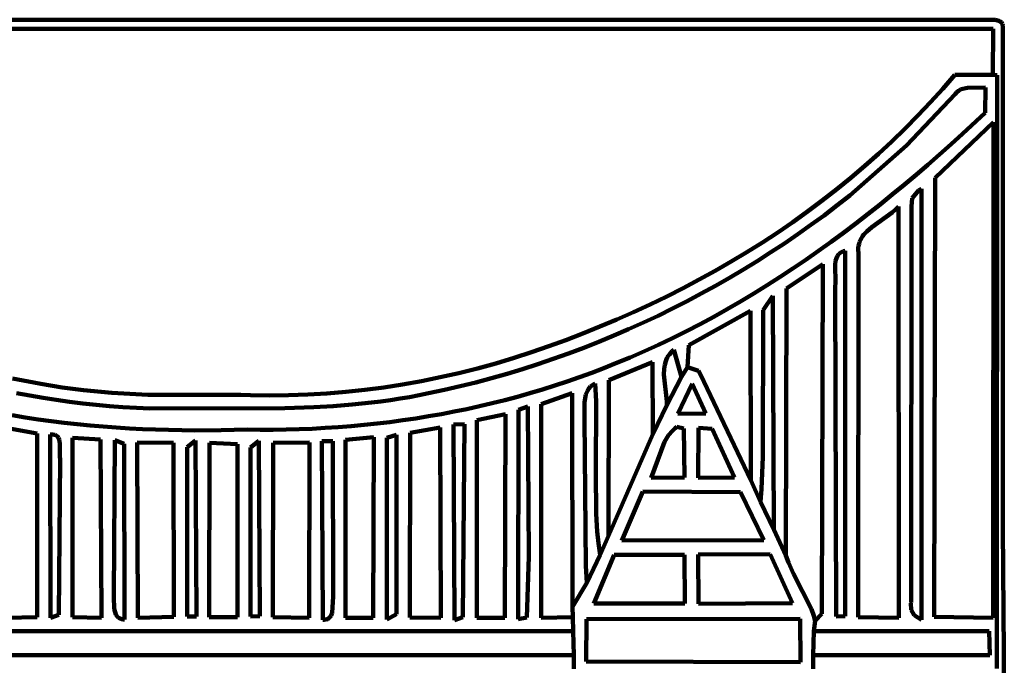
# Model space of a CAD drawing. Units: millimetres. Extents: x 0 to 6.25, y 0.11 to 8.46.
# Drawn here: x 2.67 to 5.06, y 3.54 to 5.11 of the extents above; entities that cross this region are included whole.
import ezdxf

# ---------------------------------------------------------------- set-up
doc = ezdxf.new("R2010")
doc.units = ezdxf.units.MM
for name, color, linetype, lineweight in [('color#101010ff', 7, 'CONTINUOUS', 100), ('color#454545ff', 7, 'CONTINUOUS', 100), ('color#464240ff', 7, 'CONTINUOUS', 100), ('color#464645ff', 7, 'CONTINUOUS', 100), ('color#474545ff', 7, 'CONTINUOUS', 100), ('color#474747ff', 7, 'CONTINUOUS', 100), ('color#4d4d4dff', 7, 'CONTINUOUS', 100), ('color#69561cff', 7, 'CONTINUOUS', 100), ('color#a05a2cff', 7, 'CONTINUOUS', 100), ('color#d7a17cff', 7, 'CONTINUOUS', 100), ('color#deaa87ff', 7, 'CONTINUOUS', 100), ('color#e7cd54ff', 7, 'CONTINUOUS', 100), ('color#ffffffff', 7, 'CONTINUOUS', 100)]:
    doc.layers.add(name, color=color, linetype=linetype, lineweight=lineweight)

msp = doc.modelspace()

# ---------------------------------------------------------------- linework, layer by layer
at = {"layer": 'color#101010ff'}
for p, q in [((4.9061, 4.9382), (4.935, 4.9719)), ((4.935, 4.9719), (5.0276, 4.9714)), ((5.0276, 4.9714), (5.0375, 4.9712)), ((5.0375, 4.9712), (5.0369, 3.5347)), ((4.8765, 4.9052), (4.9061, 4.9382)), ((4.9442, 4.9332), (4.9402, 4.9297)), ((4.951, 4.9369), (4.9442, 4.9332)), ((4.9663, 4.9404), (4.951, 4.9369)), ((5.01, 4.9412), (4.9663, 4.9404)), ((5.0088, 4.8798), (5.01, 4.9412)), ((4.9365, 4.9252), (4.8188, 4.8006)), ((4.9402, 4.9297), (4.9365, 4.9252)), ((4.8461, 4.8729), (4.8765, 4.9052)), ((4.815, 4.8414), (4.8461, 4.8729)), ((4.9541, 4.8288), (5.0088, 4.8798)), ((4.7832, 4.8106), (4.815, 4.8414)), ((5.0293, 4.8571), (4.8875, 4.7221)), ((5.0284, 3.6571), (5.0293, 4.8571)), ((4.9263, 4.8037), (4.9541, 4.8288)), ((4.8188, 4.8006), (4.681, 4.6793)), ((4.7508, 4.7805), (4.7832, 4.8106)), ((4.8984, 4.7788), (4.9263, 4.8037)), ((4.7177, 4.7512), (4.7508, 4.7805)), ((4.8702, 4.7541), (4.8984, 4.7788)), ((4.6839, 4.7226), (4.7177, 4.7512)), ((4.8417, 4.7297), (4.8702, 4.7541)), ((4.6496, 4.6947), (4.6839, 4.7226)), ((4.8131, 4.7055), (4.8417, 4.7297)), ((4.8875, 4.7221), (4.8855, 3.6593)), ((4.6147, 4.6675), (4.6496, 4.6947)), ((4.7841, 4.6817), (4.8131, 4.7055)), ((4.8551, 4.6959), (4.8481, 4.6922)), ((4.8549, 3.6524), (4.8551, 4.6959)), ((4.681, 4.6793), (4.6501, 4.6551)), ((4.755, 4.6581), (4.7841, 4.6817)), ((4.832, 4.6734), (4.8303, 4.6527)), ((4.8481, 4.6922), (4.832, 4.6734)), ((4.5792, 4.6411), (4.6147, 4.6675)), ((4.6501, 4.6551), (4.6189, 4.6315)), ((4.7256, 4.6349), (4.755, 4.6581)), ((4.7992, 4.6529), (4.7921, 4.6456)), ((4.7996, 3.6574), (4.7992, 4.6529)), ((4.8303, 4.6527), (4.8298, 3.6945)), ((4.5432, 4.6153), (4.5792, 4.6411)), ((4.6189, 4.6315), (4.5873, 4.6083)), ((4.6959, 4.6119), (4.7256, 4.6349)), ((4.7841, 4.6386), (4.7342, 4.6031)), ((4.7921, 4.6456), (4.7841, 4.6386)), ((4.5067, 4.5903), (4.5432, 4.6153)), ((4.5873, 4.6083), (4.5554, 4.5857)), ((4.666, 4.5894), (4.6959, 4.6119)), ((4.7342, 4.6031), (4.7222, 4.5925)), ((4.4696, 4.566), (4.5067, 4.5903)), ((4.5554, 4.5857), (4.523, 4.5636)), ((4.6358, 4.5672), (4.666, 4.5894)), ((4.7095, 4.5766), (4.7071, 4.5722)), ((4.7122, 4.5808), (4.7095, 4.5766)), ((4.7152, 4.5849), (4.7122, 4.5808)), ((4.7222, 4.5925), (4.7152, 4.5849)), ((4.4321, 4.5424), (4.4696, 4.566)), ((4.523, 4.5636), (4.4903, 4.542)), ((4.6053, 4.5453), (4.6358, 4.5672)), ((4.7018, 4.5525), (4.7016, 4.5469)), ((4.7024, 4.5578), (4.7018, 4.5525)), ((4.7036, 4.5628), (4.7024, 4.5578)), ((4.7051, 4.5676), (4.7036, 4.5628)), ((4.7071, 4.5722), (4.7051, 4.5676)), ((4.3942, 4.5195), (4.4321, 4.5424)), ((4.4903, 4.542), (4.4573, 4.5209)), ((4.5746, 4.5239), (4.6053, 4.5453)), ((4.6487, 4.5277), (4.647, 4.5215)), ((4.6513, 4.5332), (4.6487, 4.5277)), ((4.6529, 4.5357), (4.6513, 4.5332)), ((4.6549, 4.538), (4.6529, 4.5357)), ((4.6572, 4.54), (4.6549, 4.538)), ((4.6598, 4.5418), (4.6572, 4.54)), ((4.6628, 4.5434), (4.6598, 4.5418)), ((4.6662, 4.5447), (4.6628, 4.5434)), ((4.6699, 4.5457), (4.6662, 4.5447)), ((4.6704, 3.661), (4.6699, 4.5457)), ((4.7019, 4.5411), (4.7014, 3.659)), ((4.7016, 4.5469), (4.7019, 4.5411)), ((4.3558, 4.4974), (4.3942, 4.5195)), ((4.4573, 4.5209), (4.4239, 4.5004)), ((4.6156, 4.5132), (4.5283, 4.4547)), ((4.5437, 4.5029), (4.5746, 4.5239)), ((4.6139, 3.6664), (4.6156, 4.5132)), ((4.647, 4.5215), (4.6458, 4.5114)), ((4.6458, 4.5114), (4.647, 4.4681)), ((4.317, 4.4759), (4.3558, 4.4974)), ((4.3902, 4.4804), (4.3562, 4.4609)), ((4.4239, 4.5004), (4.3902, 4.4804)), ((4.4809, 4.4621), (4.5124, 4.4823)), ((4.5124, 4.4823), (4.5437, 4.5029)), ((4.2778, 4.4552), (4.317, 4.4759)), ((4.3562, 4.4609), (4.3219, 4.442)), ((4.4491, 4.4424), (4.4809, 4.4621)), ((4.647, 4.4681), (4.646, 4.4588)), ((4.646, 4.4588), (4.6483, 3.6601)), ((4.1983, 4.4158), (4.2382, 4.4351)), ((4.2382, 4.4351), (4.2778, 4.4552)), ((4.3219, 4.442), (4.2873, 4.4236)), ((4.417, 4.4231), (4.4491, 4.4424)), ((4.4951, 4.4365), (4.4714, 4.402)), ((4.4971, 3.871), (4.4951, 4.4365)), ((4.5283, 4.4547), (4.5268, 3.8083)), ((4.158, 4.3972), (4.1983, 4.4158)), ((4.2873, 4.4236), (4.2524, 4.4058)), ((4.3847, 4.4043), (4.417, 4.4231)), ((4.1175, 4.3792), (4.158, 4.3972)), ((4.2172, 4.3885), (4.1817, 4.3718)), ((4.2524, 4.4058), (4.2172, 4.3885)), ((4.441, 4.4002), (4.2917, 4.3173)), ((4.3191, 4.3683), (4.3521, 4.3861)), ((4.3521, 4.3861), (4.3847, 4.4043)), ((4.442, 3.9907), (4.441, 4.4002)), ((4.4714, 4.3901), (4.4708, 4.0468)), ((4.4714, 4.402), (4.4714, 4.3901)), ((4.0355, 4.3454), (4.0766, 4.362)), ((4.0766, 4.362), (4.1175, 4.3792)), ((4.1817, 4.3718), (4.146, 4.3557)), ((4.2859, 4.3511), (4.3191, 4.3683)), ((3.9942, 4.3296), (4.0355, 4.3454)), ((4.11, 4.3402), (4.0738, 4.3252)), ((4.146, 4.3557), (4.11, 4.3402)), ((4.2524, 4.3344), (4.2859, 4.3511)), ((3.9108, 4.3), (3.9526, 4.3144)), ((3.9526, 4.3144), (3.9942, 4.3296)), ((4.0738, 4.3252), (4.0373, 4.3109)), ((4.1845, 4.3027), (4.2186, 4.3182)), ((4.2186, 4.3182), (4.2524, 4.3344)), ((4.2917, 4.3173), (4.2881, 4.2637)), ((3.8689, 4.2862), (3.9108, 4.3)), ((4.0006, 4.2971), (3.9637, 4.2839)), ((4.0373, 4.3109), (4.0006, 4.2971)), ((4.1501, 4.2877), (4.1845, 4.3027)), ((4.242, 4.2911), (4.2396, 4.2871)), ((4.2447, 4.295), (4.242, 4.2911)), ((4.2479, 4.2987), (4.2447, 4.295)), ((4.2514, 4.3023), (4.2479, 4.2987)), ((4.2554, 4.3057), (4.2514, 4.3023)), ((4.2736, 4.2404), (4.2554, 4.3057)), ((3.7799, 4.2608), (3.8246, 4.273)), ((3.8246, 4.273), (3.8689, 4.2862)), ((3.9266, 4.2713), (3.8893, 4.2594)), ((3.9637, 4.2839), (3.9266, 4.2713)), ((4.0861, 4.2616), (4.1154, 4.2733)), ((4.2039, 4.2759), (4.0979, 4.2322)), ((4.1154, 4.2733), (4.1501, 4.2877)), ((4.2045, 4.1014), (4.2039, 4.2759)), ((4.2335, 4.2697), (4.2321, 4.2603)), ((4.2359, 4.2786), (4.2335, 4.2697)), ((4.2376, 4.2829), (4.2359, 4.2786)), ((4.2396, 4.2871), (4.2376, 4.2829)), ((3.69, 4.2394), (3.7351, 4.2496)), ((3.7351, 4.2496), (3.7799, 4.2608)), ((3.8518, 4.248), (3.8142, 4.2373)), ((3.8893, 4.2594), (3.8518, 4.248)), ((4.0271, 4.2395), (4.0567, 4.2503)), ((4.0567, 4.2503), (4.0861, 4.2616)), ((4.2321, 4.2603), (4.2316, 4.2458)), ((4.2316, 4.2458), (4.2381, 4.1815)), ((4.2881, 4.2637), (4.2736, 4.2404)), ((2.6554, 4.2365), (2.681, 4.2314)), ((2.681, 4.2314), (2.7066, 4.2266)), ((2.7066, 4.2266), (2.7237, 4.2234)), ((2.7237, 4.2234), (2.7751, 4.215)), ((3.5534, 4.2151), (3.5991, 4.2221)), ((3.5991, 4.2221), (3.6446, 4.2303)), ((3.6446, 4.2303), (3.69, 4.2394)), ((3.7383, 4.2177), (3.7002, 4.2089)), ((3.7763, 4.2272), (3.7383, 4.2177)), ((3.8142, 4.2373), (3.7763, 4.2272)), ((3.9375, 4.2098), (3.9675, 4.2192)), ((3.9675, 4.2192), (3.9974, 4.2291)), ((3.9974, 4.2291), (4.0271, 4.2395)), ((4.059, 4.221), (4.0538, 4.2168)), ((4.062, 4.2229), (4.059, 4.221)), ((4.0653, 4.2246), (4.062, 4.2229)), ((4.0677, 4.1818), (4.0653, 4.2246)), ((4.0979, 4.2322), (4.0972, 3.8557)), ((2.697, 4.1952), (2.6651, 4.2013)), ((2.7289, 4.1896), (2.697, 4.1952)), ((2.7751, 4.215), (2.8266, 4.2083)), ((2.8266, 4.2083), (2.8956, 4.2018)), ((2.8956, 4.2018), (2.9822, 4.197)), ((2.9822, 4.197), (3.2076, 4.1969)), ((3.2076, 4.1969), (3.2307, 4.1961)), ((3.2307, 4.1961), (3.2769, 4.1955)), ((3.2769, 4.1955), (3.3232, 4.196)), ((3.3232, 4.196), (3.3694, 4.1976)), ((3.3694, 4.1976), (3.4155, 4.2003)), ((3.4155, 4.2003), (3.4616, 4.2042)), ((3.4616, 4.2042), (3.5076, 4.2091)), ((3.5076, 4.2091), (3.5534, 4.2151)), ((3.6389, 4.196), (3.6159, 4.1917)), ((3.6619, 4.2007), (3.6389, 4.196)), ((3.7002, 4.2089), (3.6619, 4.2007)), ((3.877, 4.1923), (3.9073, 4.2008)), ((3.9073, 4.2008), (3.9375, 4.2098)), ((4.009, 4.2006), (3.9345, 4.1743)), ((4.0103, 3.6835), (4.009, 4.2006)), ((4.0427, 4.1981), (4.0396, 4.1788)), ((4.0462, 4.2067), (4.0427, 4.1981)), ((4.0495, 4.212), (4.0462, 4.2067)), ((4.0538, 4.2168), (4.0495, 4.212)), ((2.761, 4.1845), (2.7289, 4.1896)), ((2.7931, 4.18), (2.761, 4.1845)), ((2.8253, 4.1759), (2.7931, 4.18)), ((2.8576, 4.1725), (2.8253, 4.1759)), ((2.8899, 4.1695), (2.8576, 4.1725)), ((3.4307, 4.1697), (3.3841, 4.167)), ((3.4771, 4.1734), (3.4307, 4.1697)), ((3.5235, 4.1782), (3.4771, 4.1734)), ((3.5467, 4.1811), (3.5235, 4.1782)), ((3.5698, 4.1843), (3.5467, 4.1811)), ((3.5928, 4.1878), (3.5698, 4.1843)), ((3.6159, 4.1917), (3.5928, 4.1878)), ((3.7854, 4.1693), (3.8161, 4.1765)), ((3.8161, 4.1765), (3.8466, 4.1842)), ((3.8466, 4.1842), (3.877, 4.1923)), ((3.9345, 4.1743), (3.9346, 3.6571)), ((4.0396, 4.1788), (4.0392, 4.1386)), ((4.0665, 4.0095), (4.0677, 4.1818)), ((4.2384, 4.1723), (4.2045, 4.1014)), ((4.2381, 4.1815), (4.2384, 4.1723)), ((2.6546, 4.1474), (2.6858, 4.1423)), ((2.9223, 4.1672), (2.8899, 4.1695)), ((2.9548, 4.1654), (2.9223, 4.1672)), ((2.9873, 4.1642), (2.9548, 4.1654)), ((3.3142, 4.1644), (2.9873, 4.1642)), ((3.3841, 4.167), (3.3142, 4.1644)), ((3.6619, 4.1449), (3.6929, 4.1504)), ((3.6929, 4.1504), (3.7239, 4.1563)), ((3.7239, 4.1563), (3.7547, 4.1626)), ((3.7547, 4.1626), (3.7854, 4.1693)), ((3.8478, 4.1498), (3.7788, 4.1353)), ((3.8467, 3.6571), (3.8478, 4.1498)), ((3.8798, 4.1606), (3.8789, 3.6541)), ((3.9025, 4.1689), (3.8798, 4.1606)), ((3.9046, 3.8056), (3.9025, 4.1689)), ((2.6858, 4.1423), (2.7171, 4.1376)), ((2.7171, 4.1376), (2.7485, 4.1333)), ((2.7485, 4.1333), (2.7799, 4.1294)), ((2.7799, 4.1294), (2.8114, 4.1259)), ((2.8114, 4.1259), (2.843, 4.1228)), ((2.843, 4.1228), (2.8746, 4.1201)), ((3.4746, 4.1212), (3.5059, 4.1241)), ((3.5059, 4.1241), (3.5372, 4.1274)), ((3.5372, 4.1274), (3.5685, 4.1311)), ((3.5685, 4.1311), (3.5997, 4.1353)), ((3.5997, 4.1353), (3.6309, 4.1399)), ((3.6309, 4.1399), (3.6619, 4.1449)), ((3.7486, 4.1258), (3.7226, 4.1252)), ((3.7226, 4.1252), (3.725, 3.6513)), ((3.745, 3.6586), (3.7486, 4.1258)), ((3.7788, 4.1353), (3.7788, 3.6573)), ((4.0392, 4.1386), (4.0423, 3.783)), ((2.7144, 4.1034), (2.6386, 4.1173)), ((2.7146, 3.6584), (2.7144, 4.1034)), ((2.7497, 4.101), (2.7462, 4.1008)), ((2.7462, 4.1008), (2.7468, 3.6569)), ((2.7528, 4.1009), (2.7497, 4.101)), ((2.7556, 4.1005), (2.7528, 4.1009)), ((2.7581, 4.0999), (2.7556, 4.1005)), ((2.7603, 4.0989), (2.7581, 4.0999)), ((2.7622, 4.0978), (2.7603, 4.0989)), ((2.8746, 4.1201), (2.9062, 4.1178)), ((2.9062, 4.1178), (2.9378, 4.1158)), ((2.9378, 4.1158), (2.9695, 4.1142)), ((2.9695, 4.1142), (3.0012, 4.1129)), ((3.0012, 4.1129), (3.0329, 4.112)), ((3.0329, 4.112), (3.0646, 4.1113)), ((3.0646, 4.1113), (3.0963, 4.111)), ((3.0963, 4.111), (3.1596, 4.1114)), ((3.1596, 4.1114), (3.2229, 4.1129)), ((3.2229, 4.1129), (3.2544, 4.1125)), ((3.2544, 4.1125), (3.2859, 4.1125)), ((3.2859, 4.1125), (3.3173, 4.1129)), ((3.3173, 4.1129), (3.3488, 4.1138)), ((3.3488, 4.1138), (3.3803, 4.115)), ((3.3803, 4.115), (3.4117, 4.1167)), ((3.4117, 4.1167), (3.4432, 4.1187)), ((3.4432, 4.1187), (3.4746, 4.1212)), ((3.5843, 4.1002), (3.5607, 4.0932)), ((3.5843, 3.6656), (3.5843, 4.1002)), ((3.617, 4.1049), (3.6162, 3.6575)), ((3.69, 4.118), (3.617, 4.1049)), ((3.6916, 3.6573), (3.69, 4.118)), ((2.7639, 4.0964), (2.7622, 4.0978)), ((2.7665, 4.0929), (2.7639, 4.0964)), ((2.7683, 4.0888), (2.7665, 4.0929)), ((2.7699, 4.0789), (2.7683, 4.0888)), ((2.7696, 4.0463), (2.7699, 4.0789)), ((2.8006, 4.0931), (2.8003, 3.6585)), ((2.8684, 4.0888), (2.8006, 4.0931)), ((2.8701, 3.6571), (2.8684, 4.0888)), ((2.9025, 4.087), (2.9002, 3.7081)), ((2.9254, 4.0786), (2.9025, 4.087)), ((2.9257, 3.6533), (2.9254, 4.0786)), ((2.9569, 4.0817), (2.9586, 3.6567)), ((3.0448, 4.0804), (2.9569, 4.0817)), ((3.0456, 3.6591), (3.0448, 4.0804)), ((3.0977, 4.086), (3.0774, 4.0702)), ((3.1, 3.6606), (3.0977, 4.086)), ((3.1314, 4.0809), (3.1311, 3.6587)), ((3.1992, 4.0773), (3.1314, 4.0809)), ((3.1994, 3.6586), (3.1992, 4.0773)), ((3.2511, 4.0859), (3.231, 4.0697)), ((3.2533, 3.6607), (3.2511, 4.0859)), ((3.2859, 4.0806), (3.2849, 3.6583)), ((3.3737, 4.0814), (3.2859, 4.0806)), ((3.3732, 3.6571), (3.3737, 4.0814)), ((3.4305, 4.085), (3.4034, 4.0847)), ((3.4034, 4.0847), (3.4063, 3.652)), ((3.4312, 3.7084), (3.4305, 4.085)), ((3.4612, 4.0881), (3.4605, 3.6573)), ((3.5292, 4.0941), (3.4612, 4.0881)), ((3.528, 3.657), (3.5292, 4.0941)), ((3.5607, 4.0932), (3.5612, 3.6529)), ((3.0774, 4.0702), (3.0776, 3.6606)), ((3.231, 4.0697), (3.2312, 3.6601)), ((2.7669, 3.6644), (2.7703, 4.0418)), ((2.7703, 4.0418), (2.7696, 4.0463)), ((4.4708, 4.0468), (4.4675, 3.9689)), ((4.0673, 3.9092), (4.0665, 4.0095)), ((4.4652, 3.9378), (4.442, 3.9907)), ((4.4675, 3.9689), (4.4652, 3.9378)), ((4.0701, 3.8664), (4.0673, 3.9092)), ((4.0732, 3.838), (4.0701, 3.8664)), ((4.5268, 3.8083), (4.4971, 3.871)), ((4.0774, 3.8097), (4.0732, 3.838)), ((4.0972, 3.8557), (4.0774, 3.8097)), ((3.9, 3.6577), (3.9046, 3.8056)), ((4.0423, 3.783), (4.0452, 3.7421)), ((4.0452, 3.7421), (4.0103, 3.6835)), ((2.9002, 3.7081), (2.9014, 3.6791)), ((3.4289, 3.6692), (3.4312, 3.7084)), ((4.8298, 3.6945), (4.8293, 3.6923)), ((2.9014, 3.6791), (2.9048, 3.6655)), ((4.8293, 3.6923), (4.8294, 3.6767)), ((4.8294, 3.6767), (4.8367, 3.6631)), ((2.6396, 3.6567), (2.7146, 3.6584)), ((2.7468, 3.6569), (2.7669, 3.6644)), ((2.8003, 3.6585), (2.8701, 3.6571)), ((2.9048, 3.6655), (2.9083, 3.6601)), ((2.9083, 3.6601), (2.9114, 3.6572)), ((2.9114, 3.6572), (2.9153, 3.6551)), ((2.9153, 3.6551), (2.92, 3.6537)), ((2.92, 3.6537), (2.9228, 3.6534)), ((2.9228, 3.6534), (2.9257, 3.6533)), ((2.9586, 3.6567), (3.0456, 3.6591)), ((3.0776, 3.6606), (3.1, 3.6606)), ((3.1311, 3.6587), (3.1994, 3.6586)), ((3.2312, 3.6601), (3.2533, 3.6607)), ((3.2849, 3.6583), (3.3732, 3.6571)), ((3.4063, 3.652), (3.4094, 3.6522)), ((3.4094, 3.6522), (3.4122, 3.6527)), ((3.4122, 3.6527), (3.4147, 3.6533)), ((3.4147, 3.6533), (3.417, 3.6542)), ((3.417, 3.6542), (3.4209, 3.6565)), ((3.4209, 3.6565), (3.424, 3.6594)), ((3.424, 3.6594), (3.4264, 3.663)), ((3.4264, 3.663), (3.4289, 3.6692)), ((3.4605, 3.6573), (3.528, 3.657)), ((3.5612, 3.6529), (3.5843, 3.6656)), ((3.6162, 3.6575), (3.6916, 3.6573)), ((3.725, 3.6513), (3.745, 3.6586)), ((3.7788, 3.6573), (3.8467, 3.6571)), ((3.8789, 3.6541), (3.9, 3.6577)), ((3.9346, 3.6571), (4.0109, 3.6585)), ((4.0109, 3.6585), (4.012, 3.6249)), ((4.5943, 3.625), (4.5974, 3.6498)), ((4.5974, 3.6498), (4.6139, 3.6664)), ((4.6483, 3.6601), (4.6704, 3.661)), ((4.7014, 3.659), (4.7996, 3.6574)), ((4.8367, 3.6631), (4.8549, 3.6524)), ((4.8855, 3.6593), (5.0284, 3.6571)), ((4.012, 3.6249), (2.3178, 3.625)), ((5.0187, 3.6247), (4.5943, 3.625)), ((5.0199, 3.5668), (5.0187, 3.6247)), ((2.3172, 3.5664), (4.0131, 3.5663)), ((4.0131, 3.5663), (4.0132, 3.5333)), ((4.5927, 3.5663), (5.0199, 3.5668)), ((4.5929, 3.5333), (4.5927, 3.5663))]:
    msp.add_line(p, q, dxfattribs=at)
at = {"layer": 'color#454545ff'}
for p, q in [((3.8789, 3.6541), (3.8798, 4.1606)), ((3.8798, 4.1606), (3.9025, 4.1689)), ((3.9025, 4.1689), (3.9046, 3.8056)), ((3.9046, 3.8056), (3.9, 3.6577)), ((3.9, 3.6577), (3.8789, 3.6541))]:
    msp.add_line(p, q, dxfattribs=at)
at = {"layer": 'color#464240ff'}
for p, q in [((4.2396, 4.2871), (4.242, 4.2911)), ((4.242, 4.2911), (4.2447, 4.295)), ((4.2447, 4.295), (4.2479, 4.2987)), ((4.2479, 4.2987), (4.2514, 4.3023)), ((4.2514, 4.3023), (4.2554, 4.3057)), ((4.2554, 4.3057), (4.2736, 4.2404)), ((4.2321, 4.2603), (4.2335, 4.2697)), ((4.2335, 4.2697), (4.2359, 4.2786)), ((4.2359, 4.2786), (4.2376, 4.2829)), ((4.2376, 4.2829), (4.2396, 4.2871)), ((4.2316, 4.2458), (4.2321, 4.2603)), ((4.2381, 4.1815), (4.2316, 4.2458)), ((4.2736, 4.2404), (4.2384, 4.1723)), ((4.2384, 4.1723), (4.2381, 4.1815))]:
    msp.add_line(p, q, dxfattribs=at)
at = {"layer": 'color#464645ff'}
for p, q in [((4.0538, 4.2168), (4.059, 4.221)), ((4.059, 4.221), (4.062, 4.2229)), ((4.062, 4.2229), (4.0653, 4.2246)), ((4.0653, 4.2246), (4.0677, 4.1818)), ((4.0396, 4.1788), (4.0427, 4.1981)), ((4.0427, 4.1981), (4.0462, 4.2067)), ((4.0462, 4.2067), (4.0495, 4.212)), ((4.0495, 4.212), (4.0538, 4.2168)), ((4.0392, 4.1386), (4.0396, 4.1788)), ((4.0677, 4.1818), (4.0665, 4.0095)), ((4.0423, 3.783), (4.0392, 4.1386)), ((4.0665, 4.0095), (4.0673, 3.9092)), ((4.0673, 3.9092), (4.0701, 3.8664)), ((4.0701, 3.8664), (4.0732, 3.838)), ((4.0732, 3.838), (4.0774, 3.8097)), ((4.0774, 3.8097), (4.0452, 3.7421)), ((4.0452, 3.7421), (4.0423, 3.783))]:
    msp.add_line(p, q, dxfattribs=at)
at = {"layer": 'color#474545ff'}
for p, q in [((4.4714, 4.402), (4.4951, 4.4365)), ((4.4951, 4.4365), (4.4971, 3.871)), ((4.4708, 4.0468), (4.4714, 4.3901)), ((4.4714, 4.3901), (4.4714, 4.402)), ((4.4675, 3.9689), (4.4708, 4.0468)), ((4.4652, 3.9378), (4.4675, 3.9689)), ((4.4971, 3.871), (4.4652, 3.9378))]:
    msp.add_line(p, q, dxfattribs=at)
at = {"layer": 'color#474747ff'}
for p, q in [((3.7226, 4.1252), (3.7486, 4.1258)), ((3.725, 3.6513), (3.7226, 4.1252)), ((3.7486, 4.1258), (3.745, 3.6586)), ((3.4034, 4.0847), (3.4305, 4.085)), ((3.4063, 3.652), (3.4034, 4.0847)), ((3.4305, 4.085), (3.4312, 3.7084)), ((3.4312, 3.7084), (3.4289, 3.6692)), ((3.4094, 3.6522), (3.4063, 3.652)), ((3.4122, 3.6527), (3.4094, 3.6522)), ((3.4147, 3.6533), (3.4122, 3.6527)), ((3.417, 3.6542), (3.4147, 3.6533)), ((3.4209, 3.6565), (3.417, 3.6542)), ((3.424, 3.6594), (3.4209, 3.6565)), ((3.4264, 3.663), (3.424, 3.6594)), ((3.4289, 3.6692), (3.4264, 3.663)), ((3.745, 3.6586), (3.725, 3.6513))]:
    msp.add_line(p, q, dxfattribs=at)
at = {"layer": 'color#4d4d4dff'}
for p, q in [((4.9402, 4.9297), (4.9442, 4.9332)), ((4.9442, 4.9332), (4.951, 4.9369)), ((4.951, 4.9369), (4.9663, 4.9404)), ((4.9663, 4.9404), (5.01, 4.9412)), ((5.01, 4.9412), (5.0088, 4.8798)), ((4.8188, 4.8006), (4.9365, 4.9252)), ((4.9365, 4.9252), (4.9402, 4.9297)), ((5.0088, 4.8798), (4.9541, 4.8288)), ((4.9541, 4.8288), (4.9263, 4.8037)), ((4.681, 4.6793), (4.8188, 4.8006)), ((4.9263, 4.8037), (4.8984, 4.7788)), ((4.8984, 4.7788), (4.8702, 4.7541)), ((4.8702, 4.7541), (4.8417, 4.7297)), ((4.8417, 4.7297), (4.8131, 4.7055)), ((4.8131, 4.7055), (4.7841, 4.6817)), ((4.8481, 4.6922), (4.8551, 4.6959)), ((4.8551, 4.6959), (4.8549, 3.6524)), ((4.6501, 4.6551), (4.681, 4.6793)), ((4.7841, 4.6817), (4.755, 4.6581)), ((4.8303, 4.6527), (4.832, 4.6734)), ((4.832, 4.6734), (4.8481, 4.6922)), ((4.6189, 4.6315), (4.6501, 4.6551)), ((4.755, 4.6581), (4.7256, 4.6349)), ((4.8298, 3.6945), (4.8303, 4.6527)), ((4.5873, 4.6083), (4.6189, 4.6315)), ((4.7256, 4.6349), (4.6959, 4.6119)), ((4.5554, 4.5857), (4.5873, 4.6083)), ((4.6959, 4.6119), (4.666, 4.5894)), ((4.523, 4.5636), (4.5554, 4.5857)), ((4.666, 4.5894), (4.6358, 4.5672)), ((4.4903, 4.542), (4.523, 4.5636)), ((4.6358, 4.5672), (4.6053, 4.5453)), ((4.4573, 4.5209), (4.4903, 4.542)), ((4.6053, 4.5453), (4.5746, 4.5239)), ((4.647, 4.5215), (4.6487, 4.5277)), ((4.6487, 4.5277), (4.6513, 4.5332)), ((4.6513, 4.5332), (4.6529, 4.5357)), ((4.6529, 4.5357), (4.6549, 4.538)), ((4.6549, 4.538), (4.6572, 4.54)), ((4.6572, 4.54), (4.6598, 4.5418)), ((4.6598, 4.5418), (4.6628, 4.5434)), ((4.6628, 4.5434), (4.6662, 4.5447)), ((4.6662, 4.5447), (4.6699, 4.5457)), ((4.6699, 4.5457), (4.6704, 3.661)), ((4.4239, 4.5004), (4.4573, 4.5209)), ((4.5746, 4.5239), (4.5437, 4.5029)), ((4.6458, 4.5114), (4.647, 4.5215)), ((4.647, 4.4681), (4.6458, 4.5114)), ((4.3562, 4.4609), (4.3902, 4.4804)), ((4.3902, 4.4804), (4.4239, 4.5004)), ((4.5124, 4.4823), (4.4809, 4.4621)), ((4.5437, 4.5029), (4.5124, 4.4823)), ((4.3219, 4.442), (4.3562, 4.4609)), ((4.4809, 4.4621), (4.4491, 4.4424)), ((4.646, 4.4588), (4.647, 4.4681)), ((4.6483, 3.6601), (4.646, 4.4588)), ((4.2873, 4.4236), (4.3219, 4.442)), ((4.4491, 4.4424), (4.417, 4.4231)), ((4.2524, 4.4058), (4.2873, 4.4236)), ((4.417, 4.4231), (4.3847, 4.4043)), ((4.1817, 4.3718), (4.2172, 4.3885)), ((4.2172, 4.3885), (4.2524, 4.4058)), ((4.3521, 4.3861), (4.3191, 4.3683)), ((4.3847, 4.4043), (4.3521, 4.3861)), ((4.146, 4.3557), (4.1817, 4.3718)), ((4.3191, 4.3683), (4.2859, 4.3511)), ((4.0738, 4.3252), (4.11, 4.3402)), ((4.11, 4.3402), (4.146, 4.3557)), ((4.2859, 4.3511), (4.2524, 4.3344)), ((4.0373, 4.3109), (4.0738, 4.3252)), ((4.2186, 4.3182), (4.1845, 4.3027)), ((4.2524, 4.3344), (4.2186, 4.3182)), ((3.9637, 4.2839), (4.0006, 4.2971)), ((4.0006, 4.2971), (4.0373, 4.3109)), ((4.1845, 4.3027), (4.1501, 4.2877)), ((3.8893, 4.2594), (3.9266, 4.2713)), ((3.9266, 4.2713), (3.9637, 4.2839)), ((4.1154, 4.2733), (4.0861, 4.2616)), ((4.1501, 4.2877), (4.1154, 4.2733)), ((3.8142, 4.2373), (3.8518, 4.248)), ((3.8518, 4.248), (3.8893, 4.2594)), ((4.0567, 4.2503), (4.0271, 4.2395)), ((4.0861, 4.2616), (4.0567, 4.2503)), ((3.7002, 4.2089), (3.7383, 4.2177)), ((3.7383, 4.2177), (3.7763, 4.2272)), ((3.7763, 4.2272), (3.8142, 4.2373)), ((3.9675, 4.2192), (3.9375, 4.2098)), ((3.9974, 4.2291), (3.9675, 4.2192)), ((4.0271, 4.2395), (3.9974, 4.2291)), ((2.6651, 4.2013), (2.697, 4.1952)), ((2.697, 4.1952), (2.7289, 4.1896)), ((3.6159, 4.1917), (3.6389, 4.196)), ((3.6389, 4.196), (3.6619, 4.2007)), ((3.6619, 4.2007), (3.7002, 4.2089)), ((3.9073, 4.2008), (3.877, 4.1923)), ((3.9375, 4.2098), (3.9073, 4.2008)), ((2.7289, 4.1896), (2.761, 4.1845)), ((2.761, 4.1845), (2.7931, 4.18)), ((2.7931, 4.18), (2.8253, 4.1759)), ((2.8253, 4.1759), (2.8576, 4.1725)), ((2.8576, 4.1725), (2.8899, 4.1695)), ((3.3841, 4.167), (3.4307, 4.1697)), ((3.4307, 4.1697), (3.4771, 4.1734)), ((3.4771, 4.1734), (3.5235, 4.1782)), ((3.5235, 4.1782), (3.5467, 4.1811)), ((3.5467, 4.1811), (3.5698, 4.1843)), ((3.5698, 4.1843), (3.5928, 4.1878)), ((3.5928, 4.1878), (3.6159, 4.1917)), ((3.8161, 4.1765), (3.7854, 4.1693)), ((3.8466, 4.1842), (3.8161, 4.1765)), ((3.877, 4.1923), (3.8466, 4.1842)), ((2.6858, 4.1423), (2.6546, 4.1474)), ((2.8899, 4.1695), (2.9223, 4.1672)), ((2.9223, 4.1672), (2.9548, 4.1654)), ((2.9548, 4.1654), (2.9873, 4.1642)), ((2.9873, 4.1642), (3.3142, 4.1644)), ((3.3142, 4.1644), (3.3841, 4.167)), ((3.6929, 4.1504), (3.6619, 4.1449)), ((3.7239, 4.1563), (3.6929, 4.1504)), ((3.7547, 4.1626), (3.7239, 4.1563)), ((3.7854, 4.1693), (3.7547, 4.1626)), ((2.7171, 4.1376), (2.6858, 4.1423)), ((2.7485, 4.1333), (2.7171, 4.1376)), ((2.7799, 4.1294), (2.7485, 4.1333)), ((2.8114, 4.1259), (2.7799, 4.1294)), ((2.843, 4.1228), (2.8114, 4.1259)), ((2.8746, 4.1201), (2.843, 4.1228)), ((3.5059, 4.1241), (3.4746, 4.1212)), ((3.5372, 4.1274), (3.5059, 4.1241)), ((3.5685, 4.1311), (3.5372, 4.1274)), ((3.5997, 4.1353), (3.5685, 4.1311)), ((3.6309, 4.1399), (3.5997, 4.1353)), ((3.6619, 4.1449), (3.6309, 4.1399)), ((2.7462, 4.1008), (2.7497, 4.101)), ((2.7468, 3.6569), (2.7462, 4.1008)), ((2.7497, 4.101), (2.7528, 4.1009)), ((2.7528, 4.1009), (2.7556, 4.1005)), ((2.7556, 4.1005), (2.7581, 4.0999)), ((2.7581, 4.0999), (2.7603, 4.0989)), ((2.7603, 4.0989), (2.7622, 4.0978)), ((2.9062, 4.1178), (2.8746, 4.1201)), ((2.9378, 4.1158), (2.9062, 4.1178)), ((2.9695, 4.1142), (2.9378, 4.1158)), ((3.0012, 4.1129), (2.9695, 4.1142)), ((3.0329, 4.112), (3.0012, 4.1129)), ((3.0646, 4.1113), (3.0329, 4.112)), ((3.0963, 4.111), (3.0646, 4.1113)), ((3.1596, 4.1114), (3.0963, 4.111)), ((3.2229, 4.1129), (3.1596, 4.1114)), ((3.2544, 4.1125), (3.2229, 4.1129)), ((3.2859, 4.1125), (3.2544, 4.1125)), ((3.3173, 4.1129), (3.2859, 4.1125)), ((3.3488, 4.1138), (3.3173, 4.1129)), ((3.3803, 4.115), (3.3488, 4.1138)), ((3.4117, 4.1167), (3.3803, 4.115)), ((3.4432, 4.1187), (3.4117, 4.1167)), ((3.4746, 4.1212), (3.4432, 4.1187)), ((3.5607, 4.0932), (3.5843, 4.1002)), ((3.5843, 4.1002), (3.5843, 3.6656)), ((2.7622, 4.0978), (2.7639, 4.0964)), ((2.7639, 4.0964), (2.7665, 4.0929)), ((2.7665, 4.0929), (2.7683, 4.0888)), ((2.7683, 4.0888), (2.7699, 4.0789)), ((2.7699, 4.0789), (2.7696, 4.0463)), ((2.9002, 3.7081), (2.9025, 4.087)), ((2.9025, 4.087), (2.9254, 4.0786)), ((2.9254, 4.0786), (2.9257, 3.6533)), ((3.0774, 4.0702), (3.0977, 4.086)), ((3.0977, 4.086), (3.1, 3.6606)), ((3.231, 4.0697), (3.2511, 4.0859)), ((3.2511, 4.0859), (3.2533, 3.6607)), ((3.5612, 3.6529), (3.5607, 4.0932)), ((3.0776, 3.6606), (3.0774, 4.0702)), ((3.2312, 3.6601), (3.231, 4.0697)), ((2.7703, 4.0418), (2.7669, 3.6644)), ((2.7696, 4.0463), (2.7703, 4.0418)), ((2.9014, 3.6791), (2.9002, 3.7081)), ((4.8293, 3.6923), (4.8298, 3.6945)), ((2.9048, 3.6655), (2.9014, 3.6791)), ((4.8294, 3.6767), (4.8293, 3.6923)), ((4.8367, 3.6631), (4.8294, 3.6767)), ((2.7669, 3.6644), (2.7468, 3.6569)), ((2.9083, 3.6601), (2.9048, 3.6655)), ((2.9114, 3.6572), (2.9083, 3.6601)), ((2.9153, 3.6551), (2.9114, 3.6572)), ((2.92, 3.6537), (2.9153, 3.6551)), ((2.9228, 3.6534), (2.92, 3.6537)), ((2.9257, 3.6533), (2.9228, 3.6534)), ((3.1, 3.6606), (3.0776, 3.6606)), ((3.2533, 3.6607), (3.2312, 3.6601)), ((3.5843, 3.6656), (3.5612, 3.6529)), ((4.6704, 3.661), (4.6483, 3.6601)), ((4.8549, 3.6524), (4.8367, 3.6631)), ((2.3178, 3.625), (4.012, 3.6249)), ((4.012, 3.6249), (4.0131, 3.5663)), ((4.5927, 3.5663), (4.5943, 3.625)), ((4.5943, 3.625), (5.0187, 3.6247)), ((5.0187, 3.6247), (5.0199, 3.5668)), ((4.0131, 3.5663), (2.3172, 3.5664)), ((5.0199, 3.5668), (4.5927, 3.5663))]:
    msp.add_line(p, q, dxfattribs=at)
at = {"layer": 'color#69561cff'}
for p, q in [((1.3337, 5.1052), (5.0002, 5.1052)), ((5.0002, 5.1052), (5.033, 5.1047)), ((5.033, 5.1047), (5.0417, 5.1028)), ((5.0417, 5.1028), (5.0453, 5.101)), ((5.0453, 5.101), (5.0482, 5.0985)), ((5.0278, 5.0833), (1.3048, 5.0833)), ((5.0276, 4.9714), (5.0278, 5.0833)), ((5.0482, 5.0985), (5.0504, 5.0952)), ((5.0504, 5.0952), (5.0511, 5.0933)), ((5.0511, 5.0933), (5.0516, 5.091)), ((5.0518, 5.0858), (5.0515, 5.0828)), ((5.0515, 5.0828), (5.0516, 3.8742)), ((5.0516, 5.091), (5.0519, 5.0886)), ((5.0519, 5.0886), (5.0518, 5.0858)), ((5.0375, 4.9712), (5.0276, 4.9714)), ((5.0369, 3.5347), (5.0375, 4.9712)), ((5.0516, 3.8742), (5.0551, 3.4273))]:
    msp.add_line(p, q, dxfattribs=at)
at = {"layer": 'color#a05a2cff'}
for p, q in [((4.2736, 4.2404), (4.2881, 4.2637)), ((4.2881, 4.2637), (4.3151, 4.2553)), ((4.3151, 4.2553), (4.32, 4.2465)), ((4.32, 4.2465), (4.442, 3.9907)), ((4.2384, 4.1723), (4.2736, 4.2404)), ((4.3001, 4.2236), (4.265, 4.1509)), ((4.3325, 4.1515), (4.3001, 4.2236)), ((4.2045, 4.1014), (4.2384, 4.1723)), ((4.265, 4.1509), (4.3325, 4.1515)), ((4.0972, 3.8557), (4.2045, 4.1014)), ((4.2429, 4.0991), (4.2327, 4.083)), ((4.2521, 4.11), (4.2429, 4.0991)), ((4.259, 4.1164), (4.2521, 4.11)), ((4.2628, 4.1194), (4.259, 4.1164)), ((4.2795, 4.1155), (4.2628, 4.1194)), ((4.2814, 3.9969), (4.2795, 4.1155)), ((4.3148, 4.1168), (4.3144, 3.9962)), ((4.3478, 4.1148), (4.3148, 4.1168)), ((4.4026, 3.997), (4.3478, 4.1148)), ((4.2327, 4.083), (4.2003, 3.996)), ((4.2003, 3.996), (4.2814, 3.9969)), ((4.3144, 3.9962), (4.4026, 3.997)), ((4.442, 3.9907), (4.4652, 3.9378)), ((4.1807, 3.9627), (4.1297, 3.8442)), ((4.4168, 3.9609), (4.1807, 3.9627)), ((4.473, 3.845), (4.4168, 3.9609)), ((4.4652, 3.9378), (4.4971, 3.871)), ((4.4971, 3.871), (4.5268, 3.8083)), ((4.0774, 3.8097), (4.0972, 3.8557)), ((4.1297, 3.8442), (4.473, 3.845)), ((4.0452, 3.7421), (4.0774, 3.8097)), ((4.1112, 3.8093), (4.0619, 3.6915)), ((4.2815, 3.8098), (4.1112, 3.8093)), ((4.2822, 3.6915), (4.2815, 3.8098)), ((4.4884, 3.8108), (4.3146, 3.8105)), ((4.3146, 3.8105), (4.3154, 3.6913)), ((4.5428, 3.6924), (4.4884, 3.8108)), ((4.5268, 3.8083), (4.5325, 3.7911)), ((4.5325, 3.7911), (4.5448, 3.7637)), ((4.0103, 3.6835), (4.0452, 3.7421)), ((4.5448, 3.7637), (4.5888, 3.6784)), ((4.0109, 3.6585), (4.0103, 3.6835)), ((4.0619, 3.6915), (4.2822, 3.6915)), ((4.3154, 3.6913), (4.5428, 3.6924)), ((4.5888, 3.6784), (4.5945, 3.6615)), ((4.012, 3.6249), (4.0109, 3.6585)), ((4.044, 3.6535), (4.0435, 3.5516)), ((4.5609, 3.6548), (4.044, 3.6535)), ((4.5618, 3.5495), (4.5609, 3.6548)), ((4.5974, 3.6498), (4.5943, 3.625)), ((4.5945, 3.6615), (4.5974, 3.6498)), ((4.0131, 3.5663), (4.012, 3.6249)), ((4.5943, 3.625), (4.5927, 3.5663)), ((4.0132, 3.5333), (4.0131, 3.5663)), ((4.0435, 3.5516), (4.5618, 3.5495)), ((4.5927, 3.5663), (4.5929, 3.5333))]:
    msp.add_line(p, q, dxfattribs=at)
at = {"layer": 'color#d7a17cff'}
for p, q in [((4.265, 4.1509), (4.3001, 4.2236)), ((4.3001, 4.2236), (4.3325, 4.1515)), ((4.3325, 4.1515), (4.265, 4.1509))]:
    msp.add_line(p, q, dxfattribs=at)
at = {"layer": 'color#deaa87ff'}
for p, q in [((4.2327, 4.083), (4.2429, 4.0991)), ((4.2429, 4.0991), (4.2521, 4.11)), ((4.2521, 4.11), (4.259, 4.1164)), ((4.259, 4.1164), (4.2628, 4.1194)), ((4.2628, 4.1194), (4.2795, 4.1155)), ((4.2795, 4.1155), (4.2814, 3.9969)), ((4.3144, 3.9962), (4.3148, 4.1168)), ((4.3148, 4.1168), (4.3478, 4.1148)), ((4.3478, 4.1148), (4.4026, 3.997)), ((4.2003, 3.996), (4.2327, 4.083)), ((4.2814, 3.9969), (4.2003, 3.996)), ((4.4026, 3.997), (4.3144, 3.9962)), ((4.1297, 3.8442), (4.1807, 3.9627)), ((4.1807, 3.9627), (4.4168, 3.9609)), ((4.4168, 3.9609), (4.473, 3.845)), ((4.473, 3.845), (4.1297, 3.8442)), ((4.0619, 3.6915), (4.1112, 3.8093)), ((4.1112, 3.8093), (4.2815, 3.8098)), ((4.2815, 3.8098), (4.2822, 3.6915)), ((4.3146, 3.8105), (4.4884, 3.8108)), ((4.3154, 3.6913), (4.3146, 3.8105)), ((4.4884, 3.8108), (4.5428, 3.6924)), ((4.2822, 3.6915), (4.0619, 3.6915)), ((4.5428, 3.6924), (4.3154, 3.6913)), ((4.0435, 3.5516), (4.044, 3.6535)), ((4.044, 3.6535), (4.5609, 3.6548)), ((4.5609, 3.6548), (4.5618, 3.5495)), ((4.5618, 3.5495), (4.0435, 3.5516))]:
    msp.add_line(p, q, dxfattribs=at)
at = {"layer": 'color#e7cd54ff'}
for p, q in [((5.0002, 5.1052), (1.3337, 5.1052)), ((5.033, 5.1047), (5.0002, 5.1052)), ((5.0417, 5.1028), (5.033, 5.1047)), ((5.0453, 5.101), (5.0417, 5.1028)), ((5.0482, 5.0985), (5.0453, 5.101)), ((5.0504, 5.0952), (5.0482, 5.0985)), ((5.0511, 5.0933), (5.0504, 5.0952)), ((5.0516, 5.091), (5.0511, 5.0933)), ((5.0515, 5.0828), (5.0518, 5.0858)), ((5.0516, 3.8742), (5.0515, 5.0828)), ((5.0519, 5.0886), (5.0516, 5.091)), ((5.0518, 5.0858), (5.0519, 5.0886)), ((5.0551, 3.4273), (5.0516, 3.8742))]:
    msp.add_line(p, q, dxfattribs=at)
at = {"layer": 'color#ffffffff'}
for p, q in [((1.3048, 5.0833), (5.0278, 5.0833)), ((5.0278, 5.0833), (5.0276, 4.9714)), ((4.935, 4.9719), (4.9061, 4.9382)), ((5.0276, 4.9714), (4.935, 4.9719)), ((4.9061, 4.9382), (4.8765, 4.9052)), ((4.8765, 4.9052), (4.8461, 4.8729)), ((4.8461, 4.8729), (4.815, 4.8414)), ((4.815, 4.8414), (4.7832, 4.8106)), ((4.8875, 4.7221), (5.0293, 4.8571)), ((5.0293, 4.8571), (5.0284, 3.6571)), ((4.7832, 4.8106), (4.7508, 4.7805)), ((4.7508, 4.7805), (4.7177, 4.7512)), ((4.7177, 4.7512), (4.6839, 4.7226)), ((4.6839, 4.7226), (4.6496, 4.6947)), ((4.8855, 3.6593), (4.8875, 4.7221)), ((4.6496, 4.6947), (4.6147, 4.6675)), ((4.6147, 4.6675), (4.5792, 4.6411)), ((4.7921, 4.6456), (4.7992, 4.6529)), ((4.7992, 4.6529), (4.7996, 3.6574)), ((4.5792, 4.6411), (4.5432, 4.6153)), ((4.7342, 4.6031), (4.7841, 4.6386)), ((4.7841, 4.6386), (4.7921, 4.6456)), ((4.5432, 4.6153), (4.5067, 4.5903)), ((4.7222, 4.5925), (4.7342, 4.6031)), ((4.5067, 4.5903), (4.4696, 4.566)), ((4.7071, 4.5722), (4.7095, 4.5766)), ((4.7095, 4.5766), (4.7122, 4.5808)), ((4.7122, 4.5808), (4.7152, 4.5849)), ((4.7152, 4.5849), (4.7222, 4.5925)), ((4.4696, 4.566), (4.4321, 4.5424)), ((4.7016, 4.5469), (4.7018, 4.5525)), ((4.7018, 4.5525), (4.7024, 4.5578)), ((4.7024, 4.5578), (4.7036, 4.5628)), ((4.7036, 4.5628), (4.7051, 4.5676)), ((4.7051, 4.5676), (4.7071, 4.5722)), ((4.4321, 4.5424), (4.3942, 4.5195)), ((4.7014, 3.659), (4.7019, 4.5411)), ((4.7019, 4.5411), (4.7016, 4.5469)), ((4.3942, 4.5195), (4.3558, 4.4974)), ((4.5283, 4.4547), (4.6156, 4.5132)), ((4.6156, 4.5132), (4.6139, 3.6664)), ((4.3558, 4.4974), (4.317, 4.4759)), ((4.317, 4.4759), (4.2778, 4.4552)), ((4.2382, 4.4351), (4.1983, 4.4158)), ((4.2778, 4.4552), (4.2382, 4.4351)), ((4.5268, 3.8083), (4.5283, 4.4547)), ((4.1983, 4.4158), (4.158, 4.3972)), ((4.158, 4.3972), (4.1175, 4.3792)), ((4.2917, 4.3173), (4.441, 4.4002)), ((4.441, 4.4002), (4.442, 3.9907)), ((4.0766, 4.362), (4.0355, 4.3454)), ((4.1175, 4.3792), (4.0766, 4.362)), ((4.0355, 4.3454), (3.9942, 4.3296)), ((3.9526, 4.3144), (3.9108, 4.3)), ((3.9942, 4.3296), (3.9526, 4.3144)), ((4.2881, 4.2637), (4.2917, 4.3173)), ((3.9108, 4.3), (3.8689, 4.2862)), ((3.8246, 4.273), (3.7799, 4.2608)), ((3.8689, 4.2862), (3.8246, 4.273)), ((4.0979, 4.2322), (4.2039, 4.2759)), ((4.2039, 4.2759), (4.2045, 4.1014)), ((3.7351, 4.2496), (3.69, 4.2394)), ((3.7799, 4.2608), (3.7351, 4.2496)), ((4.3151, 4.2553), (4.2881, 4.2637)), ((4.32, 4.2465), (4.3151, 4.2553)), ((4.442, 3.9907), (4.32, 4.2465)), ((2.681, 4.2314), (2.6554, 4.2365)), ((2.7066, 4.2266), (2.681, 4.2314)), ((2.7237, 4.2234), (2.7066, 4.2266)), ((2.7751, 4.215), (2.7237, 4.2234)), ((3.5991, 4.2221), (3.5534, 4.2151)), ((3.6446, 4.2303), (3.5991, 4.2221)), ((3.69, 4.2394), (3.6446, 4.2303)), ((4.0972, 3.8557), (4.0979, 4.2322)), ((2.8266, 4.2083), (2.7751, 4.215)), ((2.8956, 4.2018), (2.8266, 4.2083)), ((2.9822, 4.197), (2.8956, 4.2018)), ((3.2076, 4.1969), (2.9822, 4.197)), ((3.2307, 4.1961), (3.2076, 4.1969)), ((3.2769, 4.1955), (3.2307, 4.1961)), ((3.3232, 4.196), (3.2769, 4.1955)), ((3.3694, 4.1976), (3.3232, 4.196)), ((3.4155, 4.2003), (3.3694, 4.1976)), ((3.4616, 4.2042), (3.4155, 4.2003)), ((3.5076, 4.2091), (3.4616, 4.2042)), ((3.5534, 4.2151), (3.5076, 4.2091)), ((3.9345, 4.1743), (4.009, 4.2006)), ((4.009, 4.2006), (4.0103, 3.6835)), ((3.9346, 3.6571), (3.9345, 4.1743)), ((3.7788, 4.1353), (3.8478, 4.1498)), ((3.8478, 4.1498), (3.8467, 3.6571)), ((3.7788, 3.6573), (3.7788, 4.1353)), ((2.6386, 4.1173), (2.7144, 4.1034)), ((2.7144, 4.1034), (2.7146, 3.6584)), ((3.6162, 3.6575), (3.617, 4.1049)), ((3.617, 4.1049), (3.69, 4.118)), ((3.69, 4.118), (3.6916, 3.6573)), ((4.2045, 4.1014), (4.0972, 3.8557)), ((2.8003, 3.6585), (2.8006, 4.0931)), ((2.8006, 4.0931), (2.8684, 4.0888)), ((2.8684, 4.0888), (2.8701, 3.6571)), ((2.9569, 4.0817), (3.0448, 4.0804)), ((2.9586, 3.6567), (2.9569, 4.0817)), ((3.0448, 4.0804), (3.0456, 3.6591)), ((3.1311, 3.6587), (3.1314, 4.0809)), ((3.1314, 4.0809), (3.1992, 4.0773)), ((3.1992, 4.0773), (3.1994, 3.6586)), ((3.2849, 3.6583), (3.2859, 4.0806)), ((3.2859, 4.0806), (3.3737, 4.0814)), ((3.3737, 4.0814), (3.3732, 3.6571)), ((3.4605, 3.6573), (3.4612, 4.0881)), ((3.4612, 4.0881), (3.5292, 4.0941)), ((3.5292, 4.0941), (3.528, 3.657)), ((4.5325, 3.7911), (4.5268, 3.8083)), ((4.5448, 3.7637), (4.5325, 3.7911)), ((4.5888, 3.6784), (4.5448, 3.7637)), ((4.0103, 3.6835), (4.0109, 3.6585)), ((4.5945, 3.6615), (4.5888, 3.6784)), ((2.7146, 3.6584), (2.6396, 3.6567)), ((2.8701, 3.6571), (2.8003, 3.6585)), ((3.0456, 3.6591), (2.9586, 3.6567)), ((3.1994, 3.6586), (3.1311, 3.6587)), ((3.3732, 3.6571), (3.2849, 3.6583)), ((3.528, 3.657), (3.4605, 3.6573)), ((3.6916, 3.6573), (3.6162, 3.6575)), ((3.8467, 3.6571), (3.7788, 3.6573)), ((4.0109, 3.6585), (3.9346, 3.6571)), ((4.5974, 3.6498), (4.5945, 3.6615)), ((4.6139, 3.6664), (4.5974, 3.6498)), ((4.7996, 3.6574), (4.7014, 3.659)), ((5.0284, 3.6571), (4.8855, 3.6593))]:
    msp.add_line(p, q, dxfattribs=at)

doc.saveas('drawing.dxf')
